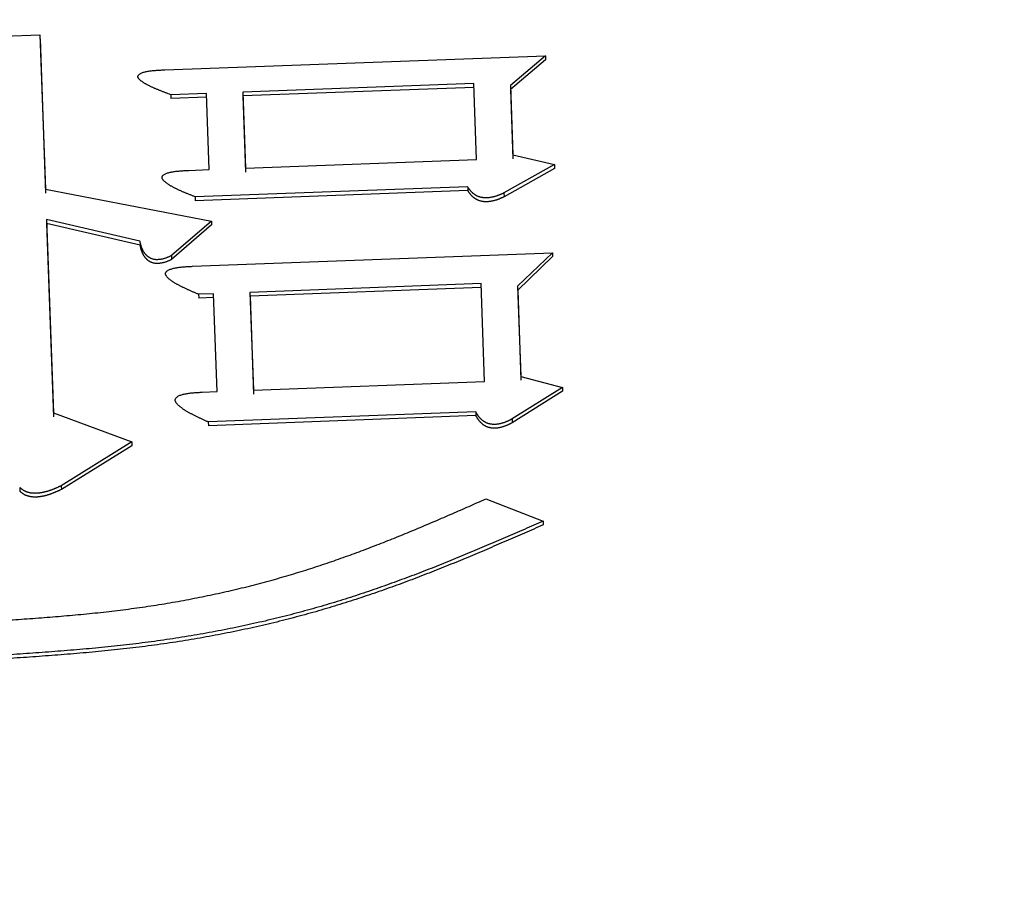
# Model space of a CAD drawing. Units: millimetres. Extents: x 0 to 1260, y -1 to 891.
# Drawn here: x 586 to 588, y 520 to 522 of the extents above; entities that cross this region are included whole.
import ezdxf

# ---------------------------------------------------------------- set-up
doc = ezdxf.new("R2010")
doc.units = ezdxf.units.MM
doc.header["$LTSCALE"] = 0.545669
doc.layers.add('NoLayerName_001', color=7, linetype='Continuous')
doc.styles.get("Standard").update_dxf_attribs({"font": 'txt', "bigfont": 'extfont2'})
doc.dimstyles.get("Standard").update_dxf_attribs({"dimtxt": 2.5, "dimasz": 2.5, "dimexe": 1.25, "dimexo": 0.625, "dimtad": 1, "dimzin": 0, "dimdsep": 46, "dimtxsty": 'Standard', "dimcen": 2.5, "dimadec": 0, "dimazin": 0, "dimtfac": 0.75, "dimtmove": 0, "dimatfit": 3, "dimfxl": 1, "dimarcsym": 0})

# ---------------------------------------------------------------- blocks, each defined once
blk = doc.blocks.new('_OPEN30')
at = {"color": 0, "linetype": 'ByBlock', "lineweight": -2}
for p, q in [((-1, 0.267949), (0, 0)), ((0, 0), (-1, -0.267949)), ((0, 0), (-1, 0))]:
    blk.add_line(p, q, dxfattribs=at)
blk = doc.blocks.new('*D5')
at = {"layer": 'Defpoints', "color": 0}
for p in [(759.7709, 812.2509), (759.7709, 652.1185), (569.2709, 496.6185)]:
    blk.add_point(p, dxfattribs=at)
at = {"layer": 'NoLayerName_001', "color": 0, "linetype": 'Continuous', "lineweight": 25}
for p, q in [((569.2709, 497.2435), (569.2709, 820.5009)), ((759.7709, 652.7435), (759.7709, 820.5009)), ((573.7709, 812.2509), (755.2709, 812.2509))]:
    blk.add_line(p, q, dxfattribs=at)
at = {"layer": 'NoLayerName_001', "color": 0, "lineweight": 25, "xscale": 4.5, "yscale": 4.5, "zscale": 4.5, "rotation": 180}
blk.add_blockref('_OPEN30', (569.2709, 812.2509), dxfattribs=at)
at = {"layer": 'NoLayerName_001', "color": 0, "lineweight": 25, "xscale": 4.5, "yscale": 4.5, "zscale": 4.5}
blk.add_blockref('_OPEN30', (759.7709, 812.2509), dxfattribs=at)
at = {"layer": 'NoLayerName_001', "color": 0, "lineweight": 25, "insert": (664.5209, 822.108), "char_height": 9, "attachment_point": 5}
blk.add_mtext('(191)', dxfattribs=at)

msp = doc.modelspace()

# ---------------------------------------------------------------- linework, layer by layer
at = {"layer": 'NoLayerName_001', "color": 1, "linetype": 'Continuous', "lineweight": 25}
for p, q in [((586.0129, 522.416), (586.0998, 522.4192)), ((586.0998, 522.4192), (586.113, 522.0504)), ((586.1002, 522.4097), (586.1133, 522.0411)), ((586.3982, 522.3358), (587.3079, 522.3695)), ((587.3079, 522.3695), (587.2243, 522.298)), ((587.3082, 522.3601), (587.2246, 522.2886)), ((587.3079, 522.3695), (587.3082, 522.3601)), ((587.137, 522.3032), (586.5848, 522.2828)), ((587.1374, 522.2939), (586.5851, 522.2734)), ((587.1435, 522.121), (587.137, 522.3032)), ((587.2243, 522.298), (587.2302, 522.1324)), ((586.4978, 522.2796), (586.4126, 522.2764)), ((586.4126, 522.2764), (586.413, 522.267)), ((586.4982, 522.2702), (586.413, 522.267)), ((586.5043, 522.0972), (586.4978, 522.2796)), ((586.5848, 522.2828), (586.5913, 522.1005)), ((586.5851, 522.2734), (586.5916, 522.0912)), ((587.2246, 522.2886), (587.2305, 522.1231)), ((587.2302, 522.1324), (587.3295, 522.1092)), ((586.5913, 522.1005), (587.1435, 522.121)), ((587.3295, 522.1092), (587.2088, 522.0414)), ((587.3295, 522.1092), (587.3298, 522.0999)), ((586.456, 522.0954), (586.5043, 522.0972)), ((587.3298, 522.0999), (587.2091, 522.0321)), ((587.1221, 522.0564), (586.4706, 522.0321)), ((586.113, 522.0504), (586.5096, 521.9741)), ((586.4706, 522.0321), (586.471, 522.0228)), ((587.1225, 522.0471), (586.471, 522.0228)), ((587.2088, 522.0414), (587.2091, 522.0321)), ((586.1156, 521.9777), (586.1322, 521.5152)), ((586.339, 521.926), (586.1156, 521.9777)), ((586.3394, 521.9168), (586.1159, 521.9684)), ((586.1159, 521.9684), (586.1325, 521.5061)), ((586.5096, 521.9741), (586.4141, 521.8915)), ((586.51, 521.9648), (586.4144, 521.8822)), ((586.339, 521.926), (586.3394, 521.9168)), ((586.4141, 521.8915), (586.4144, 521.8822)), ((586.4642, 521.866), (587.3247, 521.8983)), ((587.3247, 521.8983), (587.2414, 521.8182)), ((587.325, 521.8891), (587.2417, 521.809)), ((587.3247, 521.8983), (587.325, 521.8891)), ((587.1541, 521.8245), (586.6019, 521.8037)), ((587.1625, 521.5905), (587.1541, 521.8245)), ((587.2414, 521.8182), (587.2491, 521.6028)), ((586.5149, 521.8005), (586.479, 521.7991)), ((586.479, 521.7991), (586.4793, 521.7899)), ((586.5233, 521.5663), (586.5149, 521.8005)), ((586.6019, 521.8037), (586.6103, 521.5696)), ((587.1545, 521.8153), (586.6022, 521.7945)), ((586.6022, 521.7945), (586.6106, 521.5604)), ((587.2417, 521.809), (587.2495, 521.5937)), ((586.5153, 521.7913), (586.4793, 521.7899)), ((586.6103, 521.5696), (587.1625, 521.5905)), ((587.2491, 521.6028), (587.3486, 521.5765)), ((586.4874, 521.5649), (586.5233, 521.5663)), ((587.3486, 521.5765), (587.2282, 521.5009)), ((587.3489, 521.5673), (587.2285, 521.4918)), ((587.3486, 521.5765), (587.3489, 521.5673)), ((586.1322, 521.5152), (586.3193, 521.4459)), ((587.1414, 521.518), (586.5022, 521.4937)), ((586.5022, 521.4937), (586.5026, 521.4846)), ((587.1418, 521.5089), (586.5026, 521.4846)), ((587.2282, 521.5009), (587.2285, 521.4918)), ((586.3193, 521.4459), (586.1508, 521.3411)), ((586.3193, 521.4459), (586.3197, 521.4368)), ((586.3197, 521.4368), (586.1511, 521.3321)), ((586.1508, 521.3411), (586.1511, 521.3321)), ((587.1656, 521.3095), (587.3025, 521.2566)), ((587.3025, 521.2566), (587.3028, 521.2476))]:
    msp.add_line(p, q, dxfattribs=at)
for points, knots in [([(586.3511, 522.331), (586.3526, 522.3313), (586.3555, 522.332), (586.36, 522.3327), (586.3646, 522.3334), (586.3693, 522.3339), (586.3741, 522.3344), (586.3789, 522.3347), (586.3837, 522.3351), (586.3885, 522.3354), (586.3934, 522.3356), (586.3966, 522.3358), (586.3982, 522.3358)], [0, 0, 0, 0, 0.00439035, 0.00895142, 0.01363421, 0.0183872, 0.0231732, 0.02798509, 0.03281852, 0.03766859, 0.04252997, 0.04739709, 0.04739709, 0.04739709, 0.04739709]), ([(586.4126, 522.2764), (586.4105, 522.2772), (586.4073, 522.2784), (586.4031, 522.28), (586.3999, 522.2812), (586.3968, 522.2824), (586.3937, 522.2836), (586.3906, 522.2848), (586.3875, 522.286), (586.3844, 522.2872), (586.3814, 522.2884), (586.3784, 522.2897), (586.3755, 522.2909), (586.3726, 522.2922), (586.3698, 522.2934), (586.367, 522.2947), (586.3643, 522.296), (586.3616, 522.2973), (586.359, 522.2986), (586.3565, 522.2999), (586.354, 522.3013), (586.3516, 522.3027), (586.3493, 522.304), (586.3471, 522.3054), (586.345, 522.3069), (586.343, 522.3083), (586.3411, 522.3098), (586.3393, 522.3112), (586.3377, 522.3128), (586.3363, 522.3143), (586.3351, 522.3159), (586.3343, 522.3175), (586.3339, 522.3192), (586.334, 522.3209), (586.3347, 522.3227), (586.336, 522.3243), (586.338, 522.3259), (586.3405, 522.3274), (586.3436, 522.3288), (586.3472, 522.33), (586.3498, 522.3306), (586.3511, 522.331)], [0, 0, 0, 0, 0.0068018, 0.0101944, 0.0135771, 0.0169465, 0.0202994, 0.0236326, 0.0269428, 0.0302267, 0.0334814, 0.0367035, 0.0398902, 0.0430383, 0.046145, 0.0492073, 0.0522226, 0.0551881, 0.0581014, 0.06096, 0.0637618, 0.0665045, 0.0691866, 0.0718062, 0.0743622, 0.0768536, 0.0792748, 0.0816024, 0.0838125, 0.0858885, 0.0878216, 0.0896126, 0.0912986, 0.0929697, 0.0947571, 0.0968208, 0.0992997, 0.1022392, 0.1056396, 0.1094581, 0.1136096, 0.1136096, 0.1136096, 0.1136096]), ([(586.4706, 522.0321), (586.4685, 522.0329), (586.4653, 522.0342), (586.4611, 522.0359), (586.4579, 522.0372), (586.4548, 522.0384), (586.4516, 522.0397), (586.4485, 522.041), (586.4454, 522.0423), (586.4424, 522.0436), (586.4394, 522.0449), (586.4364, 522.0463), (586.4335, 522.0476), (586.4306, 522.0489), (586.4277, 522.0503), (586.4249, 522.0517), (586.4222, 522.053), (586.4195, 522.0544), (586.4169, 522.0558), (586.4144, 522.0573), (586.4119, 522.0587), (586.4096, 522.0602), (586.4073, 522.0616), (586.405, 522.0631), (586.4029, 522.0647), (586.4009, 522.0662), (586.3989, 522.0678), (586.3971, 522.0693), (586.3955, 522.0709), (586.3941, 522.0726), (586.393, 522.0743), (586.3922, 522.076), (586.3918, 522.0778), (586.3919, 522.0797), (586.3925, 522.0815), (586.3938, 522.0833), (586.3958, 522.085), (586.3983, 522.0866), (586.4015, 522.088), (586.405, 522.0893), (586.4076, 522.09), (586.409, 522.0904)], [0, 0, 0, 0, 0.006865, 0.0102895, 0.0137043, 0.0171062, 0.0204922, 0.0238589, 0.0272033, 0.0305223, 0.0338128, 0.0370718, 0.0402964, 0.0434838, 0.046631, 0.0497353, 0.0527942, 0.0558051, 0.0587657, 0.0616736, 0.0645268, 0.0673234, 0.0700618, 0.0727406, 0.0753586, 0.077915, 0.0804046, 0.0828041, 0.0850903, 0.0872478, 0.0892702, 0.0911613, 0.0929572, 0.0947385, 0.0966237, 0.0987691, 0.1013184, 0.1043152, 0.1077538, 0.1115918, 0.1157521, 0.1157521, 0.1157521, 0.1157521]), ([(586.409, 522.0904), (586.4104, 522.0907), (586.4133, 522.0914), (586.4178, 522.0922), (586.4224, 522.0929), (586.4271, 522.0934), (586.4319, 522.0939), (586.4367, 522.0943), (586.4415, 522.0946), (586.4463, 522.0949), (586.4512, 522.0952), (586.4544, 522.0954), (586.456, 522.0954)], [0, 0, 0, 0, 0.00439601, 0.00896278, 0.01365102, 0.01840841, 0.02319718, 0.02801056, 0.03284458, 0.03769461, 0.04255559, 0.0474221, 0.0474221, 0.0474221, 0.0474221]), ([(587.1303, 522.0452), (587.13, 522.0455), (587.1294, 522.0462), (587.1286, 522.0472), (587.1278, 522.0482), (587.127, 522.0492), (587.1263, 522.0502), (587.1255, 522.0513), (587.1248, 522.0523), (587.1241, 522.0533), (587.1234, 522.0543), (587.1228, 522.0553), (587.1223, 522.056), (587.1221, 522.0564)], [0, 0, 0, 0, 0.00132459, 0.00262969, 0.00391788, 0.00519155, 0.00645292, 0.00770407, 0.00894693, 0.01018331, 0.01141492, 0.01264338, 0.0138703, 0.0138703, 0.0138703, 0.0138703]), ([(587.1307, 522.0359), (587.1304, 522.0363), (587.1298, 522.0369), (587.129, 522.0379), (587.1282, 522.0389), (587.1274, 522.0399), (587.1266, 522.041), (587.1259, 522.042), (587.1252, 522.043), (587.1245, 522.044), (587.1238, 522.045), (587.1231, 522.0461), (587.1227, 522.0467), (587.1225, 522.0471)], [0, 0, 0, 0, 0.00132373, 0.0026282, 0.00391594, 0.0051893, 0.00645047, 0.0077015, 0.00894428, 0.01018063, 0.01141223, 0.0126407, 0.01386763, 0.01386763, 0.01386763, 0.01386763]), ([(587.2088, 522.0414), (587.2081, 522.0411), (587.2069, 522.0405), (587.2049, 522.0396), (587.2029, 522.0387), (587.201, 522.0378), (587.1989, 522.037), (587.1969, 522.0361), (587.1948, 522.0353), (587.1926, 522.0345), (587.1904, 522.0338), (587.188, 522.033), (587.1857, 522.0324), (587.1832, 522.0317), (587.1806, 522.0312), (587.1779, 522.0307), (587.1751, 522.0302), (587.1723, 522.0299), (587.1694, 522.0297), (587.1665, 522.0296), (587.1636, 522.0296), (587.1608, 522.0298), (587.1581, 522.0301), (587.1555, 522.0306), (587.1532, 522.0311), (587.1509, 522.0317), (587.1489, 522.0324), (587.1469, 522.0332), (587.1451, 522.034), (587.1435, 522.0348), (587.1419, 522.0357), (587.1404, 522.0366), (587.1391, 522.0375), (587.1378, 522.0384), (587.1365, 522.0394), (587.1353, 522.0403), (587.1342, 522.0413), (587.1332, 522.0422), (587.1322, 522.0432), (587.1312, 522.0442), (587.1306, 522.0449), (587.1303, 522.0452)], [0, 0, 0, 0, 0.00213628, 0.00427833, 0.00643198, 0.00860322, 0.01079825, 0.01302354, 0.0152859, 0.01759246, 0.01995076, 0.0223687, 0.02485459, 0.02741707, 0.03006454, 0.03279515, 0.03559885, 0.03846654, 0.04138089, 0.04430427, 0.04719753, 0.05002458, 0.05275181, 0.05534556, 0.05779006, 0.06009615, 0.06227493, 0.06433651, 0.06629337, 0.06815802, 0.06994209, 0.07165622, 0.07330999, 0.07491026, 0.07646191, 0.0779695, 0.07943737, 0.08086959, 0.08226994, 0.08364193, 0.08498876, 0.08498876, 0.08498876, 0.08498876]), ([(587.2091, 522.0321), (587.2085, 522.0318), (587.2072, 522.0312), (587.2053, 522.0303), (587.2033, 522.0294), (587.2013, 522.0286), (587.1993, 522.0277), (587.1972, 522.0269), (587.1951, 522.026), (587.1929, 522.0253), (587.1907, 522.0245), (587.1884, 522.0238), (587.186, 522.0231), (587.1835, 522.0225), (587.1809, 522.0219), (587.1783, 522.0214), (587.1755, 522.0209), (587.1726, 522.0206), (587.1698, 522.0204), (587.1668, 522.0203), (587.164, 522.0203), (587.1612, 522.0205), (587.1585, 522.0208), (587.1559, 522.0213), (587.1535, 522.0218), (587.1513, 522.0225), (587.1492, 522.0232), (587.1473, 522.0239), (587.1455, 522.0247), (587.1438, 522.0255), (587.1423, 522.0264), (587.1408, 522.0273), (587.1394, 522.0282), (587.1381, 522.0291), (587.1369, 522.0301), (587.1357, 522.031), (587.1346, 522.032), (587.1335, 522.033), (587.1325, 522.0339), (587.1316, 522.0349), (587.131, 522.0356), (587.1307, 522.0359)], [0, 0, 0, 0, 0.00213667, 0.00427911, 0.00643317, 0.00860482, 0.01080028, 0.01302599, 0.01528872, 0.01759559, 0.01995406, 0.02237199, 0.02485759, 0.02741943, 0.03006583, 0.03279507, 0.0355973, 0.03846376, 0.04137744, 0.0443005, 0.04719332, 0.05001938, 0.05274538, 0.05533803, 0.05778189, 0.06008801, 0.06226775, 0.06433134, 0.06629083, 0.06815823, 0.06994472, 0.07166053, 0.07331487, 0.07491465, 0.07646505, 0.07797092, 0.07943683, 0.08086709, 0.08226565, 0.08363616, 0.08498184, 0.08498184, 0.08498184, 0.08498184]), ([(586.5096, 521.9741), (586.5097, 521.9731), (586.5097, 521.9716), (586.5098, 521.9694), (586.5099, 521.9673), (586.5099, 521.9657), (586.51, 521.9648)], [0, 0, 0, 0, 0.00278239, 0.004637274, 0.006492122, 0.009274373, 0.009274373, 0.009274373, 0.009274373]), ([(586.3447, 521.907), (586.3445, 521.9074), (586.3442, 521.9081), (586.3437, 521.9093), (586.3432, 521.9105), (586.3428, 521.9117), (586.3424, 521.9129), (586.342, 521.9141), (586.3417, 521.9152), (586.3413, 521.9164), (586.341, 521.9176), (586.3407, 521.9188), (586.3404, 521.92), (586.3401, 521.9212), (586.3398, 521.9224), (586.3395, 521.924), (586.3392, 521.9252), (586.339, 521.926)], [0, 0, 0, 0, 0.00127861, 0.00254895, 0.00381213, 0.00506917, 0.00632097, 0.00756836, 0.00881203, 0.01005261, 0.01129067, 0.01252666, 0.01376101, 0.01499407, 0.01622616, 0.01745755, 0.01991921, 0.01991921, 0.01991921, 0.01991921]), ([(586.345, 521.8977), (586.3449, 521.8981), (586.3445, 521.8989), (586.3441, 521.9001), (586.3436, 521.9013), (586.3432, 521.9024), (586.3428, 521.9036), (586.3424, 521.9048), (586.342, 521.906), (586.3417, 521.9072), (586.3414, 521.9084), (586.3411, 521.9096), (586.3408, 521.9108), (586.3405, 521.912), (586.3402, 521.9132), (586.3398, 521.9148), (586.3395, 521.916), (586.3394, 521.9168)], [0, 0, 0, 0, 0.00127729, 0.00254636, 0.00380832, 0.00506419, 0.00631485, 0.0075611, 0.00880367, 0.01004316, 0.01128012, 0.01251503, 0.01374829, 0.01498027, 0.01621128, 0.01744158, 0.01990107, 0.01990107, 0.01990107, 0.01990107]), ([(586.4141, 521.8915), (586.4134, 521.8911), (586.412, 521.8905), (586.4099, 521.8895), (586.4078, 521.8885), (586.4056, 521.8876), (586.4033, 521.8866), (586.4009, 521.8858), (586.3984, 521.8849), (586.3958, 521.8841), (586.393, 521.8834), (586.3902, 521.8828), (586.3872, 521.8823), (586.3841, 521.882), (586.3809, 521.8818), (586.3778, 521.8818), (586.3748, 521.882), (586.372, 521.8825), (586.3695, 521.8832), (586.3672, 521.884), (586.3651, 521.8849), (586.3633, 521.8858), (586.3615, 521.8868), (586.36, 521.8878), (586.3585, 521.8888), (586.3572, 521.8899), (586.356, 521.891), (586.3548, 521.8921), (586.3537, 521.8932), (586.3527, 521.8943), (586.3518, 521.8954), (586.3509, 521.8966), (586.35, 521.8977), (586.3492, 521.8988), (586.3484, 521.9), (586.3477, 521.9011), (586.347, 521.9023), (586.3464, 521.9035), (586.3458, 521.9046), (586.3452, 521.9058), (586.3449, 521.9066), (586.3447, 521.907)], [0, 0, 0, 0, 0.0023062, 0.00462683, 0.00697661, 0.00937075, 0.01182523, 0.01435685, 0.01698335, 0.01971765, 0.02255808, 0.02550232, 0.0285499, 0.03168455, 0.03486643, 0.03803144, 0.04108413, 0.04390932, 0.0465047, 0.04889814, 0.05112118, 0.05320224, 0.0551652, 0.05702716, 0.05880188, 0.06050213, 0.06213955, 0.06372459, 0.06526644, 0.06677299, 0.06824911, 0.06969726, 0.07111972, 0.0725187, 0.07389632, 0.0752546, 0.07659545, 0.07792069, 0.07923201, 0.080531, 0.08181912, 0.08181912, 0.08181912, 0.08181912]), ([(586.4144, 521.8822), (586.4137, 521.8819), (586.4124, 521.8812), (586.4103, 521.8802), (586.4081, 521.8793), (586.4059, 521.8783), (586.4037, 521.8774), (586.4013, 521.8765), (586.3988, 521.8757), (586.3961, 521.8749), (586.3933, 521.8742), (586.3904, 521.8736), (586.3874, 521.8731), (586.3843, 521.8728), (586.3812, 521.8726), (586.3781, 521.8726), (586.3751, 521.8728), (586.3723, 521.8733), (586.3698, 521.874), (586.3675, 521.8748), (586.3654, 521.8757), (586.3636, 521.8766), (586.3619, 521.8776), (586.3603, 521.8786), (586.3589, 521.8796), (586.3575, 521.8807), (586.3563, 521.8818), (586.3552, 521.8829), (586.3541, 521.884), (586.3531, 521.8851), (586.3521, 521.8862), (586.3512, 521.8873), (586.3504, 521.8885), (586.3496, 521.8896), (586.3488, 521.8908), (586.3481, 521.8919), (586.3474, 521.8931), (586.3468, 521.8942), (586.3462, 521.8954), (586.3456, 521.8966), (586.3452, 521.8973), (586.345, 521.8977)], [0, 0, 0, 0, 0.0022941, 0.00460366, 0.00694449, 0.00933308, 0.01178682, 0.01432421, 0.0169649, 0.01972158, 0.02258556, 0.0255453, 0.02859033, 0.0317098, 0.03488684, 0.0380441, 0.04107657, 0.04389626, 0.04649327, 0.04888924, 0.05111513, 0.05319866, 0.05516269, 0.05702406, 0.0587969, 0.06049435, 0.06212841, 0.06370982, 0.06524805, 0.06675123, 0.06822426, 0.06966959, 0.07108947, 0.07248608, 0.07386153, 0.07521781, 0.07655682, 0.07788036, 0.07919009, 0.0804876, 0.08177433, 0.08177433, 0.08177433, 0.08177433]), ([(586.4172, 521.8607), (586.4186, 521.8611), (586.4215, 521.8618), (586.426, 521.8626), (586.4306, 521.8633), (586.4353, 521.8639), (586.4401, 521.8644), (586.4449, 521.8648), (586.4497, 521.8652), (586.4545, 521.8655), (586.4594, 521.8657), (586.4626, 521.8659), (586.4642, 521.866)], [0, 0, 0, 0, 0.00440402, 0.00897509, 0.01366538, 0.01842365, 0.02321285, 0.02802649, 0.03286077, 0.03771113, 0.0425725, 0.04743947, 0.04743947, 0.04743947, 0.04743947]), ([(586.479, 521.7991), (586.4768, 521.8), (586.4736, 521.8014), (586.4694, 521.8032), (586.4662, 521.8045), (586.4631, 521.8059), (586.4599, 521.8072), (586.4568, 521.8086), (586.4537, 521.81), (586.4507, 521.8114), (586.4477, 521.8128), (586.4447, 521.8142), (586.4417, 521.8156), (586.4388, 521.817), (586.436, 521.8184), (586.4332, 521.8199), (586.4305, 521.8213), (586.4278, 521.8228), (586.4252, 521.8243), (586.4227, 521.8258), (586.4202, 521.8273), (586.4178, 521.8289), (586.4155, 521.8304), (586.4133, 521.832), (586.4112, 521.8336), (586.4091, 521.8353), (586.4072, 521.8369), (586.4054, 521.8386), (586.4038, 521.8403), (586.4024, 521.842), (586.4012, 521.8438), (586.4004, 521.8456), (586.4, 521.8475), (586.4001, 521.8495), (586.4007, 521.8514), (586.402, 521.8533), (586.404, 521.8551), (586.4066, 521.8567), (586.4097, 521.8582), (586.4133, 521.8596), (586.4158, 521.8603), (586.4172, 521.8607)], [0, 0, 0, 0, 0.0069327, 0.010391, 0.0138399, 0.017276, 0.0206963, 0.0240976, 0.027477, 0.0308312, 0.0341574, 0.0374526, 0.0407139, 0.0439385, 0.0471236, 0.0502667, 0.0533651, 0.0564165, 0.0594186, 0.0623692, 0.0652664, 0.0681086, 0.0708941, 0.0736218, 0.0762907, 0.0789002, 0.0814457, 0.0839058, 0.0862592, 0.0884926, 0.0906, 0.0925836, 0.0944768, 0.0963565, 0.0983342, 0.1005571, 0.1031647, 0.1062036, 0.1096716, 0.1135297, 0.1177033, 0.1177033, 0.1177033, 0.1177033]), ([(586.5022, 521.4937), (586.5001, 521.4947), (586.4969, 521.4961), (586.4927, 521.4981), (586.4895, 521.4995), (586.4863, 521.5009), (586.4832, 521.5024), (586.4801, 521.5039), (586.477, 521.5053), (586.4739, 521.5068), (586.4709, 521.5083), (586.4679, 521.5098), (586.465, 521.5113), (586.4621, 521.5128), (586.4592, 521.5143), (586.4564, 521.5159), (586.4537, 521.5174), (586.451, 521.519), (586.4484, 521.5206), (586.4459, 521.5222), (586.4434, 521.5238), (586.441, 521.5255), (586.4387, 521.5272), (586.4365, 521.5288), (586.4343, 521.5306), (586.4323, 521.5323), (586.4304, 521.534), (586.4285, 521.5358), (586.4269, 521.5376), (586.4255, 521.5395), (586.4244, 521.5414), (586.4236, 521.5434), (586.4232, 521.5454), (586.4232, 521.5474), (586.4239, 521.5495), (586.4252, 521.5515), (586.4271, 521.5534), (586.4297, 521.5552), (586.4328, 521.5568), (586.4364, 521.5582), (586.439, 521.559), (586.4403, 521.5594)], [0, 0, 0, 0, 0.0070089, 0.0105056, 0.013993, 0.0174682, 0.0209281, 0.0243696, 0.0277898, 0.0311858, 0.0345547, 0.0378937, 0.0411999, 0.0444708, 0.0477037, 0.0508961, 0.0540456, 0.0571501, 0.0602072, 0.0632152, 0.0661723, 0.0690768, 0.0719276, 0.0747235, 0.077464, 0.0801485, 0.0827727, 0.0853157, 0.087757, 0.090084, 0.0922922, 0.0943846, 0.0963941, 0.0983931, 0.1004842, 0.1028035, 0.1054839, 0.1085744, 0.1120795, 0.1159657, 0.1201601, 0.1201601, 0.1201601, 0.1201601]), ([(586.4403, 521.5594), (586.4417, 521.5597), (586.4446, 521.5605), (586.4491, 521.5614), (586.4537, 521.5621), (586.4584, 521.5628), (586.4632, 521.5633), (586.468, 521.5637), (586.4728, 521.5641), (586.4777, 521.5644), (586.4825, 521.5646), (586.4857, 521.5648), (586.4874, 521.5649)], [0, 0, 0, 0, 0.00441779, 0.00899677, 0.01369118, 0.01845154, 0.02324198, 0.02805643, 0.03289134, 0.03774228, 0.04260424, 0.04747182, 0.04747182, 0.04747182, 0.04747182]), ([(587.1497, 521.5054), (587.1494, 521.5058), (587.1488, 521.5066), (587.148, 521.5077), (587.1471, 521.5088), (587.1464, 521.51), (587.1456, 521.5111), (587.1449, 521.5122), (587.1442, 521.5134), (587.1435, 521.5145), (587.1428, 521.5157), (587.1421, 521.5168), (587.1416, 521.5176), (587.1414, 521.518)], [0, 0, 0, 0, 0.00142295, 0.0028286, 0.00421929, 0.00559721, 0.00696436, 0.00832258, 0.00967358, 0.01101896, 0.01236021, 0.01369875, 0.01503594, 0.01503594, 0.01503594, 0.01503594]), ([(587.15, 521.4964), (587.1497, 521.4967), (587.1492, 521.4975), (587.1483, 521.4986), (587.1475, 521.4997), (587.1467, 521.5009), (587.146, 521.502), (587.1452, 521.5031), (587.1445, 521.5043), (587.1438, 521.5054), (587.1431, 521.5066), (587.1424, 521.5077), (587.142, 521.5085), (587.1418, 521.5089)], [0, 0, 0, 0, 0.00142226, 0.00282737, 0.00421765, 0.00559524, 0.00696212, 0.0083201, 0.00967089, 0.01101606, 0.01235711, 0.01369545, 0.01503244, 0.01503244, 0.01503244, 0.01503244]), ([(587.2282, 521.5009), (587.2275, 521.5006), (587.2263, 521.4999), (587.2243, 521.4989), (587.2224, 521.4979), (587.2204, 521.4969), (587.2184, 521.496), (587.2163, 521.495), (587.2142, 521.4941), (587.212, 521.4932), (587.2098, 521.4924), (587.2075, 521.4916), (587.2051, 521.4909), (587.2026, 521.4902), (587.2, 521.4895), (587.1973, 521.489), (587.1946, 521.4885), (587.1917, 521.4881), (587.1888, 521.4879), (587.1859, 521.4878), (587.183, 521.4878), (587.1802, 521.4881), (587.1775, 521.4884), (587.175, 521.4889), (587.1726, 521.4896), (587.1704, 521.4903), (587.1683, 521.4911), (587.1664, 521.4919), (587.1646, 521.4928), (587.1629, 521.4938), (587.1613, 521.4947), (587.1598, 521.4957), (587.1585, 521.4968), (587.1571, 521.4978), (587.1559, 521.4989), (587.1547, 521.4999), (587.1536, 521.501), (587.1526, 521.5021), (587.1515, 521.5032), (587.1506, 521.5043), (587.15, 521.5051), (587.1497, 521.5054)], [0, 0, 0, 0, 0.00217792, 0.00436107, 0.00655476, 0.00876448, 0.01099596, 0.01325527, 0.01554886, 0.01788359, 0.02026679, 0.02270626, 0.02521025, 0.02778748, 0.03044647, 0.03318539, 0.03599424, 0.03886437, 0.04177943, 0.04470304, 0.04759759, 0.0504288, 0.05316446, 0.05577187, 0.05823604, 0.06056857, 0.06278098, 0.06488339, 0.0668881, 0.06880722, 0.07065177, 0.07243159, 0.07415527, 0.07582918, 0.07745812, 0.07904655, 0.0805987, 0.08211844, 0.08360937, 0.08507476, 0.08651756, 0.08651756, 0.08651756, 0.08651756]), ([(587.2285, 521.4918), (587.2279, 521.4915), (587.2266, 521.4908), (587.2247, 521.4898), (587.2227, 521.4888), (587.2207, 521.4878), (587.2187, 521.4869), (587.2166, 521.4859), (587.2145, 521.485), (587.2124, 521.4841), (587.2101, 521.4833), (587.2078, 521.4825), (587.2054, 521.4818), (587.2029, 521.4811), (587.2004, 521.4804), (587.1977, 521.4799), (587.1949, 521.4794), (587.1921, 521.479), (587.1892, 521.4788), (587.1863, 521.4787), (587.1834, 521.4787), (587.1806, 521.479), (587.1779, 521.4793), (587.1753, 521.4798), (587.1729, 521.4805), (587.1707, 521.4812), (587.1686, 521.482), (587.1667, 521.4828), (587.1649, 521.4837), (587.1632, 521.4847), (587.1617, 521.4856), (587.1602, 521.4866), (587.1588, 521.4877), (587.1575, 521.4887), (587.1562, 521.4898), (587.1551, 521.4908), (587.154, 521.4919), (587.1529, 521.493), (587.1519, 521.4941), (587.1509, 521.4952), (587.1503, 521.496), (587.15, 521.4964)], [0, 0, 0, 0, 0.00217911, 0.00436341, 0.00655818, 0.00876887, 0.0110012, 0.01326118, 0.01555522, 0.01789016, 0.02027328, 0.02271234, 0.02521556, 0.02779162, 0.03044904, 0.0331863, 0.03599375, 0.03886298, 0.04177759, 0.04470075, 0.04759457, 0.05042479, 0.05315944, 0.05576597, 0.05822953, 0.06056205, 0.06277537, 0.06487971, 0.06688691, 0.06880857, 0.07065526, 0.07243649, 0.0741606, 0.07583402, 0.07746182, 0.07904878, 0.08059929, 0.08211743, 0.08360693, 0.08507114, 0.08651303, 0.08651303, 0.08651303, 0.08651303]), ([(586.0515, 521.3373), (586.0516, 521.3364), (586.0516, 521.3349), (586.0517, 521.3328), (586.0518, 521.3307), (586.0518, 521.3292), (586.0519, 521.3283)], [0, 0, 0, 0, 0.002717231, 0.00452883, 0.006340592, 0.009058447, 0.009058447, 0.009058447, 0.009058447]), ([(586.0643, 521.3281), (586.0638, 521.3283), (586.0627, 521.3289), (586.0613, 521.3297), (586.0599, 521.3306), (586.0586, 521.3315), (586.0573, 521.3324), (586.0561, 521.3334), (586.0549, 521.3344), (586.0538, 521.3353), (586.0526, 521.3363), (586.0519, 521.337), (586.0515, 521.3373)], [0, 0, 0, 0, 0.0017607, 0.00345945, 0.00510593, 0.00670906, 0.00827692, 0.00981684, 0.0113354, 0.01283855, 0.01433171, 0.01581997, 0.01581997, 0.01581997, 0.01581997]), ([(586.0646, 521.319), (586.0641, 521.3193), (586.0631, 521.3198), (586.0616, 521.3207), (586.0602, 521.3215), (586.0589, 521.3225), (586.0576, 521.3234), (586.0564, 521.3243), (586.0552, 521.3253), (586.0541, 521.3263), (586.053, 521.3273), (586.0522, 521.3279), (586.0519, 521.3283)], [0, 0, 0, 0, 0.00176154, 0.00346117, 0.00510858, 0.00671267, 0.00828154, 0.0098225, 0.01134213, 0.01284637, 0.01434065, 0.01583003, 0.01583003, 0.01583003, 0.01583003]), ([(586.1508, 521.3411), (586.1496, 521.3405), (586.1477, 521.3397), (586.1453, 521.3386), (586.1434, 521.3378), (586.1416, 521.3369), (586.1397, 521.3361), (586.1378, 521.3353), (586.1359, 521.3345), (586.134, 521.3337), (586.132, 521.3329), (586.1301, 521.3322), (586.1281, 521.3314), (586.126, 521.3306), (586.124, 521.3299), (586.1219, 521.3292), (586.1198, 521.3285), (586.1176, 521.3278), (586.1154, 521.3272), (586.1131, 521.3266), (586.1108, 521.326), (586.1084, 521.3255), (586.1061, 521.325), (586.1036, 521.3245), (586.1011, 521.3241), (586.0986, 521.3238), (586.0961, 521.3235), (586.0935, 521.3232), (586.0909, 521.3231), (586.0883, 521.323), (586.0858, 521.3231), (586.0832, 521.3232), (586.0808, 521.3234), (586.0783, 521.3238), (586.076, 521.3242), (586.0738, 521.3247), (586.0717, 521.3252), (586.0696, 521.3258), (586.0678, 521.3265), (586.066, 521.3273), (586.0649, 521.3278), (586.0643, 521.3281)], [0, 0, 0, 0, 0.00403124, 0.00605133, 0.00807679, 0.01010945, 0.01215114, 0.01420375, 0.01626917, 0.01834934, 0.02044625, 0.02256193, 0.02469844, 0.02685792, 0.02904235, 0.03125365, 0.03349385, 0.03576517, 0.03806995, 0.04041075, 0.04278962, 0.04520514, 0.04765465, 0.05013565, 0.05264578, 0.05518285, 0.05774382, 0.06032177, 0.06290945, 0.06549957, 0.06807742, 0.07062442, 0.07312287, 0.07556027, 0.07792671, 0.08021266, 0.08241179, 0.08451927, 0.08653004, 0.08844643, 0.09027946, 0.09027946, 0.09027946, 0.09027946]), ([(586.1511, 521.3321), (586.1499, 521.3315), (586.1481, 521.3307), (586.1456, 521.3295), (586.1438, 521.3287), (586.1419, 521.3279), (586.14, 521.3271), (586.1382, 521.3263), (586.1363, 521.3255), (586.1343, 521.3247), (586.1324, 521.3239), (586.1304, 521.3231), (586.1284, 521.3223), (586.1264, 521.3216), (586.1243, 521.3209), (586.1223, 521.3201), (586.1201, 521.3194), (586.118, 521.3188), (586.1157, 521.3181), (586.1135, 521.3175), (586.1112, 521.3169), (586.1088, 521.3164), (586.1064, 521.3159), (586.104, 521.3155), (586.1015, 521.3151), (586.099, 521.3147), (586.0964, 521.3144), (586.0939, 521.3142), (586.0913, 521.3141), (586.0887, 521.314), (586.0861, 521.314), (586.0836, 521.3142), (586.0811, 521.3144), (586.0787, 521.3147), (586.0764, 521.3151), (586.0741, 521.3156), (586.072, 521.3162), (586.07, 521.3168), (586.0681, 521.3175), (586.0663, 521.3182), (586.0652, 521.3188), (586.0646, 521.319)], [0, 0, 0, 0, 0.00403226, 0.0060528, 0.00807863, 0.01011156, 0.01215341, 0.01420601, 0.01627125, 0.01835105, 0.02044737, 0.0225622, 0.0246976, 0.02685567, 0.02903845, 0.03124794, 0.03348633, 0.0357559, 0.03805912, 0.04039864, 0.04277673, 0.0451921, 0.04764194, 0.05012359, 0.05263459, 0.05517266, 0.0577347, 0.06031363, 0.06290186, 0.06549179, 0.06806919, 0.07061626, 0.07311605, 0.07555577, 0.07792483, 0.08021297, 0.0824136, 0.08452211, 0.08653368, 0.08845086, 0.09028471, 0.09028471, 0.09028471, 0.09028471]), ([(585.9741, 521.0165), (585.9922, 521.0177), (586.0285, 521.0201), (586.0829, 521.024), (586.1371, 521.0282), (586.1911, 521.0329), (586.2449, 521.0382), (586.2983, 521.0445), (586.3514, 521.0517), (586.4039, 521.06), (586.4558, 521.0693), (586.5069, 521.0795), (586.5571, 521.0906), (586.6063, 521.1026), (586.6543, 521.1154), (586.7011, 521.1289), (586.7469, 521.1431), (586.7916, 521.158), (586.8355, 521.1734), (586.8785, 521.1893), (586.9208, 521.2057), (586.9626, 521.2224), (587.0038, 521.2395), (587.0446, 521.2568), (587.0851, 521.2743), (587.1254, 521.2919), (587.1522, 521.3037), (587.1656, 521.3095)], [0, 0, 0, 0, 0.054549, 0.109046, 0.16344, 0.217683, 0.271734, 0.325557, 0.37912, 0.432335, 0.485084, 0.537247, 0.588704, 0.639336, 0.689024, 0.737759, 0.785634, 0.832745, 0.879183, 0.925036, 0.970387, 1.015315, 1.059896, 1.104204, 1.148308, 1.192278, 1.236181, 1.236181, 1.236181, 1.236181]), ([(587.3025, 521.2566), (587.2875, 521.25), (587.2576, 521.2369), (587.2126, 521.2174), (587.1674, 521.1979), (587.1219, 521.1787), (587.0759, 521.1598), (587.0294, 521.1412), (586.9822, 521.1231), (586.9342, 521.1055), (586.8853, 521.0884), (586.8355, 521.072), (586.7845, 521.0563), (586.7323, 521.0414), (586.6788, 521.0274), (586.6241, 521.0143), (586.5682, 521.0021), (586.5114, 520.991), (586.4537, 520.9809), (586.3953, 520.9719), (586.3365, 520.964), (586.2772, 520.9572), (586.2175, 520.9514), (586.1576, 520.9463), (586.0976, 520.9418), (586.0374, 520.9376), (585.9972, 520.935), (585.9771, 520.9337)], [0, 0, 0, 0, 0.048959, 0.097991, 0.14717, 0.196569, 0.246266, 0.296341, 0.346877, 0.397961, 0.449685, 0.502143, 0.555438, 0.609673, 0.664955, 0.721267, 0.778479, 0.836453, 0.895053, 0.954141, 1.013582, 1.073278, 1.133196, 1.193303, 1.253559, 1.313917, 1.374326, 1.374326, 1.374326, 1.374326]), ([(587.3028, 521.2476), (587.2879, 521.241), (587.258, 521.2279), (587.213, 521.2084), (587.1678, 521.189), (587.1222, 521.1697), (587.0762, 521.1508), (587.0297, 521.1323), (586.9825, 521.1141), (586.9345, 521.0965), (586.8856, 521.0795), (586.8358, 521.063), (586.7848, 521.0474), (586.7326, 521.0324), (586.6791, 521.0184), (586.6244, 521.0053), (586.5685, 520.9932), (586.5117, 520.982), (586.454, 520.9719), (586.3957, 520.9629), (586.3368, 520.9551), (586.2775, 520.9483), (586.2178, 520.9425), (586.158, 520.9374), (586.0979, 520.9329), (586.0377, 520.9287), (585.9975, 520.9261), (585.9774, 520.9248)], [0, 0, 0, 0, 0.048963, 0.097998, 0.14718, 0.196582, 0.246282, 0.29636, 0.346899, 0.397985, 0.449711, 0.502171, 0.555466, 0.609702, 0.664984, 0.721296, 0.778506, 0.836478, 0.895076, 0.954161, 1.013599, 1.073292, 1.133207, 1.193311, 1.253563, 1.313917, 1.374323, 1.374323, 1.374323, 1.374323])]:
    msp.add_open_spline(points, degree=3, knots=knots, dxfattribs=at)
for points in [[(587.1221, 522.0564), (587.1222, 522.0548), (587.1223, 522.0517), (587.1224, 522.0486), (587.1225, 522.0471)], [(587.1414, 521.518), (587.1415, 521.5165), (587.1416, 521.5134), (587.1417, 521.5104), (587.1418, 521.5089)]]:
    msp.add_open_spline(points, degree=3, dxfattribs=at)

# ---------------------------------------------------------------- dimensions: what is measured, and where the dimension line sits
at = {"layer": 'NoLayerName_001', "color": 7, "linetype": 'Continuous', "lineweight": 25}
dim = msp.add_linear_dim(base=(759.7708865096, 812.2508544922), p1=(569.2708865096, 496.618548497), p2=(759.7708865096, 652.118548497), dimstyle='Standard', override={"dimtxt": 9, "dimasz": 4.5, "dimexe": 8.25, "dimgap": 3, "dimdec": 0, "dimzin": 8, "dimpost": '(<>)', "dimblk": 'OPEN30', "dimclrd": 0, "dimclre": 0, "dimclrt": 0, "dimtp": 0, "dimtm": 0, "dimlwd": 25, "dimlwe": 25}, dxfattribs=at)
dim.commit()
dim.dimension.update_dxf_attribs({"geometry": '*D5', "text_midpoint": (664.5208865096, 812.2508544922), "dimtype": 160})

doc.saveas('drawing.dxf')
